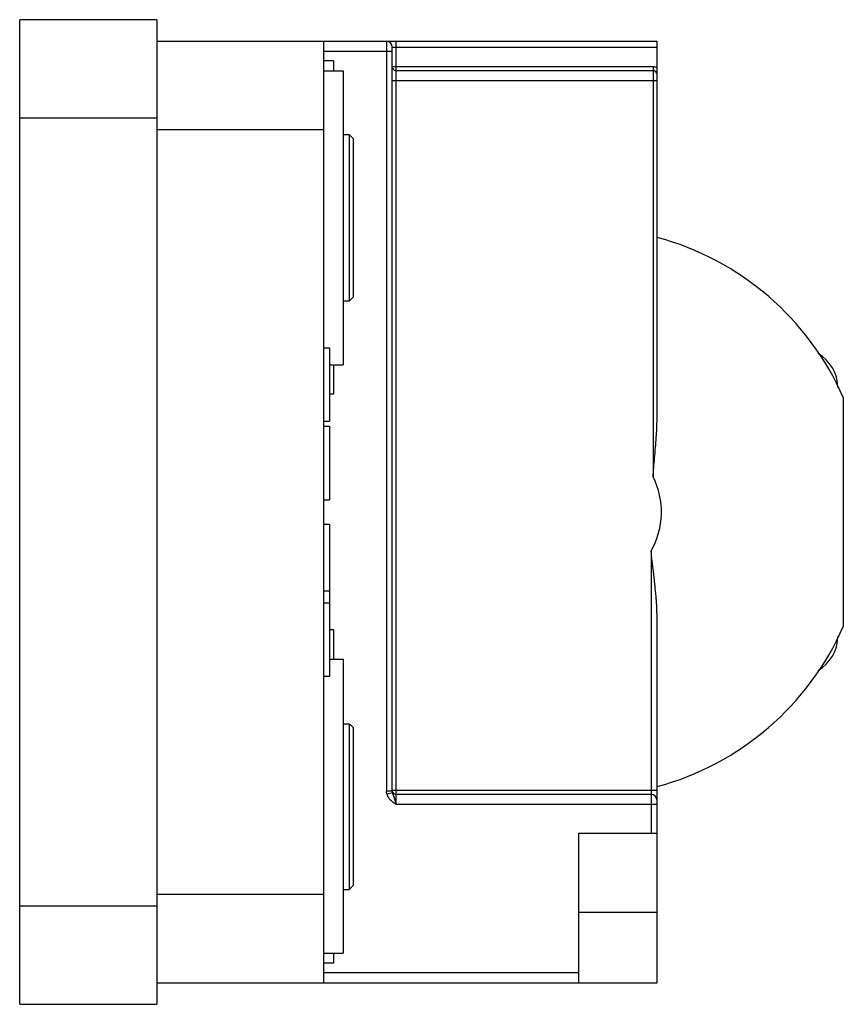
# Model space of a CAD drawing. Units: millimetres. Extents: x 6.2 to 48.2, y 12.4 to 62.6.
import ezdxf

# ---------------------------------------------------------------- set-up
doc = ezdxf.new("R2010")
doc.units = ezdxf.units.MM
doc.header["$LTSCALE"] = 4.873141
doc.layers.get('0').update_dxf_attribs({"linetype": 'CONTINUOUS'})

msp = doc.modelspace()

# ---------------------------------------------------------------- linework, layer by layer
at = {"color": 7, "linetype": 'CONTINUOUS'}
for p, q in [((6.162, 12.371), (6.162, 62.571)), ((13.162, 62.571), (6.162, 62.571)), ((13.162, 62.571), (13.162, 12.371)), ((13.162, 61.471), (38.662, 61.471)), ((21.662, 61.471), (21.662, 13.471)), ((24.862, 61.471), (24.862, 23.242)), ((25.362, 59.986), (25.362, 61.471)), ((38.662, 42.185), (38.662, 61.471)), ((21.662, 60.971), (25.162, 60.971)), ((25.162, 23.242), (25.162, 61.171)), ((25.162, 61.171), (38.662, 61.171)), ((22.162, 60.471), (21.662, 60.471)), ((22.162, 60.471), (22.162, 59.971)), ((21.662, 59.971), (22.662, 59.971)), ((22.662, 59.971), (22.662, 44.971)), ((38.462, 60.171), (25.177, 60.171)), ((25.362, 23.086), (25.362, 59.971)), ((38.462, 59.971), (25.362, 59.971)), ((38.462, 60.171), (38.462, 59.986)), ((38.462, 59.971), (38.462, 39.265)), ((25.177, 59.471), (38.662, 59.471)), ((6.162, 57.571), (13.162, 57.571)), ((13.162, 56.971), (21.662, 56.971)), ((22.662, 56.721), (22.962, 56.721)), ((22.962, 56.721), (22.962, 48.221)), ((22.962, 56.721), (23.162, 56.521)), ((23.162, 56.521), (23.162, 48.421)), ((22.962, 48.221), (22.662, 48.221)), ((23.162, 48.421), (22.962, 48.221)), ((21.662, 45.846), (21.962, 45.846)), ((21.962, 45.846), (21.962, 42.096)), ((21.962, 44.971), (22.662, 44.971)), ((22.162, 44.971), (22.162, 43.471)), ((22.162, 43.471), (21.962, 43.471)), ((48.162, 43.304), (48.162, 31.637)), ((21.662, 42.096), (21.962, 42.096)), ((21.662, 41.846), (21.962, 41.846)), ((21.962, 41.846), (21.962, 38.096)), ((21.662, 38.096), (21.962, 38.096)), ((21.662, 36.846), (21.962, 36.846)), ((21.962, 36.846), (21.962, 29.096)), ((38.362, 35.49), (38.362, 23.086)), ((21.662, 33.447), (21.962, 33.447)), ((21.662, 32.846), (21.962, 32.846)), ((38.662, 13.471), (38.662, 32.189)), ((22.162, 31.471), (21.962, 31.471)), ((22.162, 31.471), (22.162, 29.971)), ((21.962, 29.971), (22.662, 29.971)), ((22.662, 29.971), (22.662, 14.971)), ((21.662, 29.096), (21.962, 29.096)), ((22.662, 26.678), (22.962, 26.678)), ((22.962, 26.678), (22.962, 18.221)), ((23.162, 26.481), (23.162, 18.421)), ((25.162, 23.242), (24.862, 23.242)), ((24.881, 23.097), (25.169, 23.174)), ((38.662, 23.271), (25.177, 23.271)), ((38.362, 23.071), (25.362, 23.071)), ((25.362, 22.571), (25.362, 23.071)), ((38.362, 23.071), (38.362, 21.071)), ((25.362, 22.571), (38.662, 22.571)), ((38.662, 21.071), (34.662, 21.071)), ((34.662, 21.071), (34.662, 13.475)), ((22.662, 18.221), (22.962, 18.221)), ((23.162, 18.421), (22.962, 18.221)), ((21.662, 17.971), (13.162, 17.971)), ((13.162, 17.371), (6.162, 17.371)), ((34.662, 17.071), (38.662, 17.071)), ((21.662, 14.971), (22.662, 14.971)), ((22.162, 14.971), (22.162, 14.471)), ((22.162, 14.471), (21.662, 14.471)), ((34.662, 13.971), (21.662, 13.971)), ((13.162, 13.471), (38.662, 13.471)), ((6.162, 12.371), (13.162, 12.371))]:
    msp.add_line(p, q, dxfattribs=at)
for centre, radius, start, end in [((24.862, 61.171), 0.3, 0, 90), ((25.362, 60.171), 0.2, 202.5, 270), ((38.462, 59.771), 0.4, 60, 90), ((38.462, 59.771), 0.2, 0, 90), ((34.887, 37.471), 14.5, 23.7215, 74.9098), ((45.877, 43.816), 2, 0, 60), ((34.887, 37.471), 4, 330.3113, 26.6543), ((34.887, 37.471), 14.5, 285.0902, 336.2785), ((45.877, 31.125), 2, 300, 360), ((31.235, 34.851), 11.629, 224.6521, 226.0374), ((25.452, 23.242), 0.29, 180.0541, 185.3533), ((25.362, 23.271), 0.2, 187.5102, 270), ((38.362, 22.771), 0.3, 0, 90)]:
    msp.add_arc(centre, radius, start, end, dxfattribs=at)
for points, knots in [([(38.646, 41.629), (38.649, 41.675), (38.657, 41.861), (38.662, 42.046), (38.662, 42.185)], [0, 0, 0, 0, 0.25045, 1, 1, 1, 1]), ([(38.603, 40.974), (38.607, 41.029), (38.624, 41.247), (38.638, 41.465), (38.646, 41.629)], [0, 0, 0, 0, 0.250366, 1, 1, 1, 1]), ([(38.538, 40.211), (38.555, 40.402), (38.577, 40.656), (38.598, 40.911), (38.603, 40.974)], [0, 0, 0, 0, 0.750245, 1, 1, 1, 1]), ([(38.574, 33.586), (38.566, 33.658), (38.535, 33.946), (38.502, 34.233), (38.477, 34.448)], [0, 0, 0, 0, 0.249585, 1, 1, 1, 1]), ([(38.639, 32.836), (38.635, 32.898), (38.617, 33.149), (38.593, 33.399), (38.574, 33.586)], [0, 0, 0, 0, 0.249361, 1, 1, 1, 1]), ([(38.662, 32.189), (38.662, 32.243), (38.659, 32.459), (38.649, 32.674), (38.639, 32.836)], [0, 0, 0, 0, 0.249305, 1, 1, 1, 1]), ([(24.881, 23.097), (24.889, 23.067), (24.904, 23.024), (24.931, 22.969), (24.961, 22.916), (25.004, 22.852), (25.055, 22.795), (25.102, 22.756), (25.138, 22.728), (25.171, 22.696), (25.204, 22.675), (25.229, 22.659), (25.248, 22.645), (25.265, 22.631), (25.285, 22.619), (25.304, 22.613), (25.316, 22.604), (25.324, 22.595), (25.331, 22.587), (25.343, 22.577), (25.354, 22.573), (25.362, 22.571)], [0, 0, 0, 0, 0.124936, 0.187436, 0.249965, 0.374899, 0.499851, 0.562322, 0.624807, 0.687295, 0.749763, 0.781015, 0.812263, 0.843574, 0.874853, 0.906277, 0.921601, 0.937198, 0.952962, 0.968618, 1, 1, 1, 1]), ([(25.182, 23.126), (25.181, 23.13), (25.176, 23.145), (25.172, 23.161), (25.169, 23.174)], [0, 0, 0, 0, 0.240354, 1, 1, 1, 1]), ([(25.362, 22.571), (25.358, 22.577), (25.353, 22.589), (25.349, 22.616), (25.347, 22.643), (25.338, 22.668), (25.327, 22.692), (25.325, 22.718), (25.318, 22.743), (25.312, 22.762), (25.305, 22.78), (25.299, 22.804), (25.295, 22.828), (25.286, 22.851), (25.277, 22.873), (25.27, 22.903), (25.255, 22.934), (25.246, 22.962), (25.238, 22.983), (25.228, 23.004), (25.22, 23.031), (25.208, 23.056), (25.2, 23.077), (25.192, 23.098), (25.186, 23.115), (25.182, 23.126)], [0, 0, 0, 0, 0.034397, 0.068772, 0.137202, 0.171329, 0.205312, 0.272354, 0.305446, 0.338609, 0.371549, 0.40371, 0.46665, 0.498277, 0.529808, 0.590277, 0.651113, 0.709227, 0.738545, 0.768483, 0.824354, 0.882289, 0.910635, 0.940058, 1, 1, 1, 1])]:
    msp.add_open_spline(points, degree=3, knots=knots, dxfattribs=at)
for points in [[(38.462, 39.265), (38.484, 39.581), (38.511, 39.896), (38.538, 40.211)], [(38.477, 34.448), (38.436, 34.795), (38.396, 35.142), (38.362, 35.49)], [(24.881, 23.097), (24.868, 23.144), (24.862, 23.193), (24.862, 23.242)], [(25.163, 23.215), (25.164, 23.201), (25.166, 23.187), (25.169, 23.174)]]:
    msp.add_open_spline(points, degree=3, dxfattribs=at)

doc.saveas('drawing.dxf')
